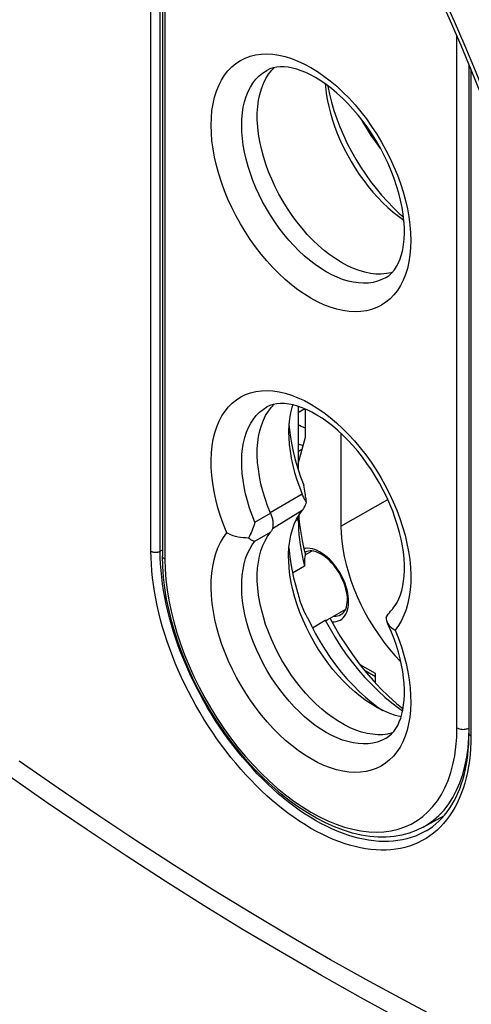
# Model space of a CAD drawing. Units: millimetres. Extents: x 114 to 179, y -39 to 205.
# Drawn here: x 129 to 139, y 10 to 32 of the extents above; entities that cross this region are included whole.
import ezdxf

# ---------------------------------------------------------------- set-up
doc = ezdxf.new("R2010")
doc.units = ezdxf.units.MM
doc.header["$LTSCALE"] = 16.335
doc.layers.get('0').update_dxf_attribs({"linetype": 'CONTINUOUS'})
for name, color, linetype in [('DRAFT', 7, 'CONTINUOUS'), ('RACCORDO', 7, 'CONTINUOUS'), ('SMUSSO', 7, 'CONTINUOUS')]:
    doc.layers.add(name, color=color, linetype=linetype)

msp = doc.modelspace()

# ---------------------------------------------------------------- linework, layer by layer
at = {"color": 253, "linetype": 'CONTINUOUS'}
for p, q in [((135.412, 31.207), (135.562, 31.114)), ((134.121, 20.732), (134.48, 20.939)), ((134.121, 20.296), (134.48, 20.499)), ((137.706, 16.399), (137.689, 16.237))]:
    msp.add_line(p, q, dxfattribs=at)
at = {"color": 7, "linetype": 'CONTINUOUS'}
for p, q in [((135.12, 23.401), (135.12, 21.934)), ((135.13, 20.883), (135.135, 20.813)), ((137.356, 20.82), (137.297, 20.983)), ((135.12, 20.866), (135.12, 20.772)), ((135.135, 20.813), (135.15, 20.677)), ((135.249, 20.119), (135.284, 19.977)), ((135.281, 19.981), (135.44, 20.07)), ((135.265, 19.719), (134.988, 19.56)), ((135.789, 18.479), (136.214, 18.73)), ((135.444, 18.301), (135.743, 18.477)), ((136.897, 17.167), (136.658, 17.304))]:
    msp.add_line(p, q, dxfattribs=at)
at = {"color": 253, "linetype": 'CONTINUOUS'}
for points in [[(135.412, 25.893), (135.262, 25.985), (135.113, 26.088), (134.966, 26.201), (134.819, 26.325), (134.674, 26.459), (134.533, 26.601), (134.396, 26.752), (134.263, 26.911), (134.135, 27.077), (134.013, 27.248), (133.896, 27.427), (133.786, 27.609), (133.683, 27.795), (133.587, 27.985), (133.499, 28.177), (133.42, 28.37), (133.348, 28.565), (133.286, 28.76), (133.233, 28.953), (133.189, 29.145), (133.155, 29.334), (133.131, 29.52), (133.116, 29.702), (133.111, 29.878), (133.116, 30.049), (133.131, 30.214), (133.155, 30.372), (133.189, 30.521), (133.233, 30.663), (133.286, 30.795), (133.348, 30.917), (133.42, 31.03), (133.499, 31.131), (133.587, 31.222), (133.683, 31.301), (133.786, 31.369), (133.896, 31.424), (134.013, 31.467), (134.135, 31.497), (134.263, 31.515), (134.396, 31.52), (134.533, 31.513), (134.674, 31.492), (134.819, 31.459), (134.966, 31.414), (135.113, 31.357), (135.262, 31.288), (135.412, 31.207)], [(135.762, 26.503), (135.635, 26.582), (135.508, 26.669), (135.382, 26.766), (135.258, 26.871), (135.136, 26.984), (135.017, 27.105), (134.901, 27.232), (134.789, 27.367), (134.68, 27.507), (134.577, 27.652), (134.478, 27.803), (134.385, 27.957), (134.298, 28.115), (134.217, 28.275), (134.143, 28.438), (134.076, 28.602), (134.016, 28.766), (133.963, 28.93), (133.918, 29.094), (133.881, 29.256), (133.852, 29.416), (133.831, 29.573), (133.819, 29.727), (133.815, 29.877), (133.819, 30.021), (133.831, 30.161), (133.852, 30.294), (133.881, 30.42), (133.918, 30.54), (133.963, 30.652), (134.016, 30.755), (134.076, 30.85), (134.143, 30.937), (134.217, 31.013), (134.298, 31.08), (134.394, 31.142)], [(135.562, 31.114), (135.711, 31.012), (135.858, 30.899), (136.005, 30.775), (136.15, 30.64), (136.291, 30.498), (136.428, 30.347), (136.561, 30.188), (136.689, 30.023), (136.811, 29.851), (136.928, 29.673), (137.038, 29.491), (137.141, 29.305), (137.237, 29.114), (137.325, 28.923), (137.404, 28.729), (137.475, 28.534), (137.538, 28.34), (137.591, 28.147), (137.635, 27.954), (137.669, 27.765), (137.693, 27.58)], [(137.693, 27.58), (137.708, 27.398), (137.713, 27.221), (137.708, 27.05), (137.693, 26.885), (137.669, 26.728), (137.635, 26.578), (137.591, 26.437), (137.538, 26.305), (137.475, 26.182), (137.404, 26.07), (137.325, 25.968), (137.237, 25.878), (137.141, 25.798), (137.038, 25.731), (136.928, 25.676), (136.811, 25.632), (136.689, 25.602), (136.561, 25.584), (136.428, 25.579), (136.291, 25.587), (136.15, 25.607), (136.005, 25.64), (135.858, 25.685), (135.711, 25.742), (135.562, 25.811), (135.412, 25.893)], [(137.148, 26.372), (137.047, 26.32), (136.948, 26.283), (136.844, 26.257), (136.736, 26.242), (136.624, 26.238), (136.508, 26.244), (136.388, 26.261), (136.267, 26.289), (136.142, 26.327), (136.017, 26.376), (135.89, 26.434), (135.762, 26.503)], [(133.328, 20.87), (133.269, 21.061), (133.219, 21.252), (133.179, 21.442), (133.147, 21.628), (133.126, 21.81), (133.114, 21.989), (133.111, 22.163), (133.118, 22.33), (133.135, 22.492), (133.161, 22.646), (133.197, 22.792), (133.242, 22.93), (133.296, 23.059), (133.359, 23.179), (133.431, 23.289), (133.51, 23.388), (133.598, 23.476), (133.694, 23.553), (133.796, 23.618), (133.906, 23.672), (134.022, 23.713), (134.143, 23.743), (134.27, 23.759), (134.402, 23.764), (134.537, 23.756), (134.677, 23.735), (134.82, 23.703), (134.965, 23.658), (135.112, 23.601), (135.26, 23.532), (135.409, 23.452), (135.558, 23.361), (135.706, 23.258), (135.853, 23.146), (135.998, 23.024), (136.142, 22.892), (136.281, 22.752), (136.417, 22.603), (136.549, 22.447), (136.676, 22.284), (136.798, 22.114), (136.914, 21.939), (137.023, 21.76), (137.126, 21.576), (137.222, 21.388), (137.31, 21.199), (137.39, 21.008)], [(134.121, 20.732), (134.057, 20.895), (133.999, 21.058), (133.949, 21.221), (133.907, 21.382), (133.873, 21.543), (133.846, 21.7), (133.828, 21.855), (133.817, 22.006), (133.815, 22.153), (133.821, 22.295), (133.835, 22.432), (133.857, 22.562), (133.887, 22.686), (133.925, 22.803), (133.971, 22.913), (134.024, 23.014), (134.085, 23.107), (134.153, 23.191), (134.227, 23.266), (134.308, 23.331), (134.394, 23.386)], [(137.39, 21.008), (137.462, 20.815), (137.526, 20.623), (137.58, 20.432), (137.625, 20.241), (137.662, 20.054), (137.688, 19.87), (137.705, 19.688), (137.713, 19.512), (137.711, 19.341), (137.699, 19.175), (137.677, 19.016), (137.646, 18.865), (137.605, 18.721), (137.555, 18.587), (137.496, 18.463), (137.428, 18.349), (137.352, 18.244)], [(133.472, 20.485), (133.395, 20.678), (133.328, 20.87)], [(133.434, 17.721), (133.361, 17.914), (133.298, 18.106), (133.244, 18.297), (133.198, 18.487), (133.162, 18.675), (133.136, 18.859), (133.119, 19.041), (133.111, 19.217), (133.113, 19.388), (133.125, 19.554), (133.147, 19.712), (133.178, 19.864), (133.219, 20.008), (133.269, 20.142), (133.328, 20.266), (133.395, 20.38), (133.472, 20.485)], [(137.148, 15.758), (137.13, 15.747), (137.038, 15.702), (136.94, 15.667), (136.837, 15.642), (136.729, 15.627), (136.618, 15.624), (136.503, 15.63), (136.385, 15.648), (136.264, 15.675), (136.141, 15.713), (136.016, 15.762), (135.891, 15.82), (135.765, 15.888), (135.639, 15.965), (135.513, 16.051), (135.389, 16.147), (135.266, 16.25), (135.145, 16.362), (135.027, 16.481), (134.911, 16.607), (134.8, 16.739), (134.692, 16.877), (134.589, 17.02), (134.491, 17.169), (134.398, 17.321), (134.311, 17.477), (134.23, 17.635), (134.155, 17.795), (134.087, 17.957), (134.027, 18.12), (133.973, 18.283), (133.927, 18.445), (133.889, 18.606), (133.858, 18.765), (133.836, 18.921), (133.821, 19.074), (133.815, 19.224), (133.817, 19.369), (133.827, 19.509), (133.846, 19.643), (133.872, 19.772), (133.907, 19.893), (133.95, 20.007), (134, 20.112), (134.057, 20.209), (134.121, 20.296)], [(137.352, 18.244), (137.429, 18.051), (137.496, 17.858), (137.555, 17.667), (137.604, 17.477), (137.645, 17.287), (137.676, 17.101), (137.698, 16.918), (137.71, 16.74), (137.713, 16.566), (137.706, 16.399)], [(137.689, 16.237), (137.663, 16.083), (137.627, 15.937), (137.582, 15.799), (137.528, 15.67), (137.465, 15.55), (137.393, 15.44), (137.314, 15.341), (137.226, 15.253), (137.13, 15.176), (137.028, 15.111), (136.918, 15.057), (136.802, 15.016), (136.681, 14.986), (136.554, 14.969), (136.422, 14.965), (136.286, 14.973), (136.147, 14.993), (136.004, 15.026), (135.859, 15.071), (135.712, 15.128), (135.564, 15.197), (135.415, 15.277), (135.266, 15.368), (135.117, 15.47), (134.971, 15.583), (134.826, 15.705), (134.682, 15.837), (134.543, 15.977), (134.407, 16.126), (134.275, 16.282), (134.148, 16.445), (134.026, 16.614), (133.91, 16.79), (133.8, 16.969), (133.698, 17.153), (133.602, 17.34), (133.514, 17.53), (133.434, 17.721)]]:
    msp.add_lwpolyline(points, dxfattribs=at)
at = {"color": 7, "linetype": 'CONTINUOUS'}
for points in [[(135.515, 30.978), (135.403, 31.039), (135.294, 31.091), (135.186, 31.135), (135.083, 31.169), (134.984, 31.195), (134.887, 31.213), (134.795, 31.223), (134.707, 31.224), (134.622, 31.217), (134.541, 31.201), (134.465, 31.176), (134.394, 31.142)], [(137.148, 26.372), (137.217, 26.419), (137.28, 26.477), (137.337, 26.545), (137.387, 26.621), (137.431, 26.706), (137.47, 26.799), (137.502, 26.901), (137.528, 27.011), (137.548, 27.129), (137.561, 27.255), (137.566, 27.388), (137.565, 27.528), (137.555, 27.675), (137.538, 27.828), (137.512, 27.986), (137.479, 28.149), (137.437, 28.315), (137.387, 28.483), (137.329, 28.653), (137.263, 28.824), (137.19, 28.995), (137.109, 29.165), (137.021, 29.333), (136.928, 29.498), (136.828, 29.659), (136.722, 29.816), (136.612, 29.967), (136.498, 30.113), (136.38, 30.251), (136.259, 30.382), (136.136, 30.504), (136.012, 30.618), (135.887, 30.723), (135.762, 30.818), (135.638, 30.903), (135.515, 30.978)], [(137.297, 20.983), (137.231, 21.145), (137.158, 21.308), (137.078, 21.469), (136.993, 21.628), (136.902, 21.785), (136.805, 21.937), (136.704, 22.086), (136.598, 22.229), (136.489, 22.367), (136.376, 22.498), (136.261, 22.623), (136.144, 22.74), (136.025, 22.85), (135.906, 22.951), (135.787, 23.043), (135.668, 23.126), (135.551, 23.201), (135.436, 23.266), (135.323, 23.322), (135.212, 23.368), (135.104, 23.406), (135, 23.435), (134.9, 23.455), (134.803, 23.466), (134.712, 23.468), (134.625, 23.461), (134.543, 23.445), (134.466, 23.42), (134.394, 23.386)], [(135.12, 23.267), (135.137, 23.278), (135.175, 23.298), (135.216, 23.317), (135.261, 23.335), (135.278, 23.341)], [(135.285, 22.898), (135.279, 22.9), (135.232, 22.918), (135.188, 22.937), (135.149, 22.957), (135.12, 22.974)], [(135.12, 22.535), (135.131, 22.531), (135.209, 22.505), (135.233, 22.498)], [(135.12, 22.358), (135.128, 22.366), (135.165, 22.393), (135.206, 22.419), (135.213, 22.424)], [(134.121, 20.732), (134.109, 20.692), (134.095, 20.651), (134.081, 20.61), (134.065, 20.569), (134.049, 20.528), (134.031, 20.487), (134.013, 20.447), (133.993, 20.407), (133.973, 20.367)], [(135.12, 20.772), (135.122, 20.685), (135.127, 20.57), (135.136, 20.452), (135.149, 20.333), (135.165, 20.212), (135.185, 20.091), (135.208, 19.968)], [(135.15, 20.677), (135.169, 20.54), (135.191, 20.401), (135.218, 20.261), (135.249, 20.119)], [(137.288, 18.729), (137.301, 18.744), (137.352, 18.809), (137.398, 18.884), (137.439, 18.967), (137.475, 19.057), (137.505, 19.156), (137.53, 19.262), (137.548, 19.375), (137.561, 19.495), (137.566, 19.622), (137.565, 19.755), (137.557, 19.894), (137.542, 20.039), (137.52, 20.188), (137.49, 20.341), (137.453, 20.498), (137.408, 20.658), (137.356, 20.82)], [(133.973, 20.367), (133.912, 20.368), (133.851, 20.372), (133.791, 20.378), (133.732, 20.389), (133.675, 20.402), (133.62, 20.419), (133.568, 20.438), (133.518, 20.46), (133.472, 20.485)], [(133.973, 20.367), (133.993, 20.353), (134.013, 20.34), (134.031, 20.329), (134.049, 20.319), (134.065, 20.312), (134.081, 20.306), (134.095, 20.301), (134.109, 20.298), (134.121, 20.296)], [(135.208, 19.968), (135.235, 19.844), (135.265, 19.719)], [(135.284, 19.977), (135.277, 19.963), (135.272, 19.945), (135.269, 19.923)], [(135.269, 19.923), (135.266, 19.896), (135.264, 19.866), (135.263, 19.832), (135.263, 19.797), (135.264, 19.759), (135.265, 19.719)], [(137.148, 18.533), (137.17, 18.572), (137.194, 18.61), (137.219, 18.647), (137.247, 18.682), (137.275, 18.715), (137.288, 18.729)], [(135.743, 18.477), (135.758, 18.473), (135.772, 18.473), (135.784, 18.476), (135.789, 18.479)], [(135.743, 18.477), (135.853, 18.273), (135.971, 18.072), (136.095, 17.877), (136.226, 17.687), (136.363, 17.503), (136.505, 17.326), (136.652, 17.157), (136.804, 16.996), (136.959, 16.844), (137.117, 16.701), (137.277, 16.569), (137.439, 16.448), (137.526, 16.389)], [(135.856, 18.515), (135.948, 18.344), (136.081, 18.116), (136.221, 17.895), (136.37, 17.68), (136.525, 17.47)], [(137.148, 18.533), (137.149, 18.498), (137.156, 18.463), (137.169, 18.426)], [(137.169, 18.426), (137.186, 18.395), (137.21, 18.362), (137.238, 18.33), (137.272, 18.3), (137.31, 18.271), (137.352, 18.244)], [(137.268, 18.197), (137.203, 18.352), (137.169, 18.426)], [(137.148, 15.758), (137.211, 15.8), (137.269, 15.852), (137.321, 15.911), (137.369, 15.977), (137.411, 16.05), (137.449, 16.131), (137.481, 16.218), (137.509, 16.311), (137.531, 16.412), (137.549, 16.52), (137.56, 16.633), (137.566, 16.754), (137.566, 16.88), (137.559, 17.012), (137.546, 17.149), (137.527, 17.29), (137.5, 17.435), (137.467, 17.583), (137.427, 17.735), (137.381, 17.888), (137.328, 18.042), (137.268, 18.197)], [(136.525, 17.47), (136.686, 17.269), (136.853, 17.077)], [(136.853, 17.077), (137.026, 16.893), (137.202, 16.72), (137.381, 16.558), (137.534, 16.432)]]:
    msp.add_lwpolyline(points, dxfattribs=at)
at = {"layer": 'DRAFT', "color": 7, "linetype": 'CONTINUOUS'}
for p, q in [((135.285, 22.692), (135.285, 23.337)), ((135.12, 22.075), (135.285, 22.692)), ((136.104, 22.777), (136.104, 20.641)), ((136.897, 17.242), (136.546, 17.445)), ((136.897, 17.03), (136.897, 17.242)), ((137.999, 13.705), (138.476, 13.966))]:
    msp.add_line(p, q, dxfattribs=at)
at = {"layer": 'DRAFT', "color": 253, "linetype": 'CONTINUOUS'}
msp.add_line((136.104, 20.641), (137.183, 21.252), dxfattribs=at)
at = {"layer": 'DRAFT', "color": 7, "linetype": 'CONTINUOUS'}
for points in [[(134.435, 31.053), (134.507, 31.144), (134.568, 31.207)], [(136.119, 26.713), (135.982, 26.797), (135.848, 26.891), (135.715, 26.995), (135.583, 27.109), (135.454, 27.233), (135.328, 27.364), (135.206, 27.503), (135.089, 27.649), (134.976, 27.801), (134.869, 27.959), (134.768, 28.124), (134.674, 28.291), (134.587, 28.46), (134.507, 28.633), (134.435, 28.807), (134.372, 28.982), (134.316, 29.159), (134.269, 29.333), (134.232, 29.504), (134.204, 29.674), (134.185, 29.839), (134.176, 30.001), (134.176, 30.159), (134.185, 30.31), (134.204, 30.454), (134.232, 30.59), (134.269, 30.719), (134.316, 30.839), (134.372, 30.952), (134.435, 31.053)], [(137.292, 26.491), (137.262, 26.481), (137.15, 26.459), (137.032, 26.448), (136.91, 26.45), (136.785, 26.464), (136.655, 26.49), (136.523, 26.528), (136.39, 26.578), (136.256, 26.639), (136.119, 26.713)], [(134.43, 23.288), (134.499, 23.379), (134.567, 23.45)], [(134.48, 20.939), (134.413, 21.11), (134.354, 21.28), (134.303, 21.449), (134.26, 21.618), (134.225, 21.786), (134.2, 21.95), (134.183, 22.11), (134.175, 22.267), (134.176, 22.419), (134.186, 22.565), (134.206, 22.705), (134.233, 22.838), (134.27, 22.963), (134.315, 23.081), (134.368, 23.189), (134.43, 23.288)], [(134.48, 20.939), (134.489, 20.917), (134.497, 20.895)], [(134.497, 20.895), (134.504, 20.874), (134.511, 20.852), (134.517, 20.831), (134.522, 20.809), (134.526, 20.788), (134.53, 20.767), (134.533, 20.747), (134.535, 20.726), (134.536, 20.706), (134.536, 20.687), (134.536, 20.668), (134.535, 20.649), (134.533, 20.631)], [(137.29, 15.875), (137.289, 15.875), (137.18, 15.85), (137.067, 15.836), (136.95, 15.834), (136.829, 15.844), (136.705, 15.865), (136.577, 15.897), (136.447, 15.942), (136.316, 15.996), (136.185, 16.062), (136.053, 16.138), (135.922, 16.224), (135.791, 16.32), (135.661, 16.427), (135.533, 16.541), (135.409, 16.663), (135.288, 16.793), (135.171, 16.93), (135.058, 17.075), (134.949, 17.226), (134.847, 17.381), (134.75, 17.54), (134.66, 17.703), (134.576, 17.869), (134.499, 18.037), (134.43, 18.208), (134.368, 18.378), (134.315, 18.548), (134.27, 18.717), (134.233, 18.884), (134.206, 19.05), (134.186, 19.212), (134.176, 19.37), (134.175, 19.523), (134.183, 19.671), (134.2, 19.812), (134.225, 19.947), (134.26, 20.075), (134.303, 20.194), (134.354, 20.304), (134.413, 20.406), (134.48, 20.499)], [(134.533, 20.631), (134.53, 20.613), (134.526, 20.597), (134.522, 20.58), (134.517, 20.565), (134.511, 20.55), (134.504, 20.536), (134.497, 20.523), (134.489, 20.511), (134.48, 20.499)], [(136.104, 20.641), (136.109, 20.471), (136.124, 20.297), (136.147, 20.121), (136.18, 19.94), (136.223, 19.757), (136.274, 19.572), (136.334, 19.387), (136.402, 19.201), (136.479, 19.016), (136.564, 18.834), (136.656, 18.652), (136.755, 18.475), (136.861, 18.302), (136.974, 18.133), (137.091, 17.97), (137.214, 17.813), (137.342, 17.662), (137.474, 17.52), (137.483, 17.511)]]:
    msp.add_lwpolyline(points, dxfattribs=at)
at = {"layer": 'RACCORDO', "color": 253, "linetype": 'CONTINUOUS'}
for p, q in [((131.725, 20.065), (131.725, 40.617)), ((131.936, 20.064), (131.936, 40.48)), ((132.047, 40.408), (132.047, 19.878)), ((138.776, 15.993), (138.776, 31.94)), ((139.099, 31.174), (139.099, 15.807)), ((131.936, 20.064), (131.989, 20.094)), ((135.942, 19.763), (135.89, 19.823)), ((135.978, 19.719), (135.942, 19.763)), ((136.011, 19.673), (135.978, 19.719)), ((136.199, 19.318), (136.178, 19.371)), ((136.225, 19.243), (136.199, 19.318)), ((138.11, 14.057), (138.223, 14.178)), ((137.989, 13.95), (138.11, 14.057)), ((137.999, 13.705), (138, 13.705))]:
    msp.add_line(p, q, dxfattribs=at)
at = {"layer": 'RACCORDO', "color": 7, "linetype": 'CONTINUOUS'}
for p, q in [((131.989, 40.446), (131.989, 19.96)), ((139.055, 31.279), (139.055, 15.868)), ((135.936, 19.741), (135.889, 19.795)), ((135.969, 19.699), (135.936, 19.741)), ((136.176, 19.324), (136.157, 19.373)), ((136.2, 19.256), (136.176, 19.324)), ((139.053, 15.738), (139.055, 15.868))]:
    msp.add_line(p, q, dxfattribs=at)
for points in [[(141.928, 21.086), (141.845, 21.63), (141.753, 22.176), (141.652, 22.725), (141.542, 23.277), (141.424, 23.832), (141.296, 24.388), (141.16, 24.947), (141.016, 25.508), (140.862, 26.069), (140.7, 26.633), (140.53, 27.197), (140.351, 27.762), (140.165, 28.327), (139.969, 28.893), (139.766, 29.458), (139.555, 30.024), (139.335, 30.588), (139.108, 31.153), (138.873, 31.716), (138.63, 32.277), (138.38, 32.838)], [(135.482, 20.063), (135.436, 20.071), (135.393, 20.072), (135.352, 20.068), (135.316, 20.059), (135.283, 20.044)], [(135.889, 19.795), (135.839, 19.846), (135.789, 19.892), (135.738, 19.934), (135.686, 19.971), (135.634, 20.002), (135.582, 20.028), (135.531, 20.049), (135.482, 20.063)], [(138, 13.705), (137.838, 13.627), (137.676, 13.566), (137.507, 13.521), (137.331, 13.491), (137.149, 13.476), (136.961, 13.476), (136.768, 13.492), (136.57, 13.523), (136.368, 13.57), (136.163, 13.633), (135.957, 13.71), (135.748, 13.803), (135.54, 13.91), (135.332, 14.032), (135.125, 14.166), (134.92, 14.314), (134.717, 14.475), (134.517, 14.647), (134.321, 14.831), (134.129, 15.025), (133.943, 15.229), (133.762, 15.442), (133.587, 15.663), (133.418, 15.893), (133.257, 16.129), (133.103, 16.372), (132.958, 16.62), (132.821, 16.873), (132.693, 17.129), (132.575, 17.388), (132.467, 17.65), (132.369, 17.913), (132.281, 18.176), (132.205, 18.439), (132.14, 18.7), (132.086, 18.96), (132.044, 19.216), (132.013, 19.469), (131.995, 19.717), (131.989, 19.96)], [(136.157, 19.373), (136.135, 19.422), (136.112, 19.471), (136.086, 19.519), (136.059, 19.566), (136.03, 19.612), (136, 19.656), (135.969, 19.699)], [(136.194, 18.692), (136.214, 18.73), (136.23, 18.775), (136.242, 18.824), (136.249, 18.878), (136.252, 18.935), (136.251, 18.995), (136.245, 19.057), (136.234, 19.122), (136.219, 19.189), (136.2, 19.256)], [(136.112, 18.607), (136.116, 18.609), (136.145, 18.631), (136.171, 18.659), (136.194, 18.692)], [(138.065, 13.62), (138.143, 13.669), (138.219, 13.723), (138.292, 13.782), (138.361, 13.845), (138.427, 13.912), (138.491, 13.983), (138.551, 14.059), (138.607, 14.138), (138.661, 14.221), (138.711, 14.308), (138.758, 14.398), (138.801, 14.492), (138.841, 14.59), (138.878, 14.691), (138.911, 14.795), (138.941, 14.902), (138.968, 15.013), (138.991, 15.127), (139.01, 15.244), (139.026, 15.363), (139.039, 15.486), (139.048, 15.611), (139.053, 15.738)]]:
    msp.add_lwpolyline(points, dxfattribs=at)
at = {"layer": 'RACCORDO', "color": 253, "linetype": 'CONTINUOUS'}
for points in [[(138.461, 32.842), (138.713, 32.277), (138.957, 31.711), (139.194, 31.143), (139.423, 30.575), (139.645, 30.005), (139.858, 29.435), (140.063, 28.865), (140.26, 28.294), (140.448, 27.724), (140.629, 27.154), (140.801, 26.585), (140.964, 26.016), (141.119, 25.449), (141.265, 24.883), (141.402, 24.318), (141.531, 23.756), (141.651, 23.195), (141.762, 22.637), (141.864, 22.082), (141.957, 21.53), (142.041, 20.981)], [(137.02, 29.336), (137.013, 29.344), (136.906, 29.494), (136.803, 29.645), (136.705, 29.798), (136.611, 29.953), (136.581, 30.007)], [(131.725, 20.065), (131.733, 20.06), (131.742, 20.056), (131.751, 20.052), (131.761, 20.049), (131.771, 20.046), (131.781, 20.044), (131.792, 20.042), (131.802, 20.041), (131.814, 20.04), (131.825, 20.039), (131.836, 20.039), (131.847, 20.04), (131.858, 20.041), (131.869, 20.042), (131.88, 20.044), (131.89, 20.046), (131.9, 20.049), (131.91, 20.052), (131.919, 20.056), (131.928, 20.06), (131.936, 20.064)], [(139.099, 15.807), (139.097, 15.659), (139.09, 15.515), (139.079, 15.374), (139.063, 15.236), (139.043, 15.1), (139.019, 14.969), (138.99, 14.841), (138.956, 14.716), (138.919, 14.596), (138.877, 14.48), (138.831, 14.367), (138.781, 14.26), (138.726, 14.156), (138.668, 14.057), (138.605, 13.964), (138.539, 13.874), (138.469, 13.79), (138.395, 13.711), (138.318, 13.637), (138.237, 13.568), (138.152, 13.505), (138.065, 13.447), (137.973, 13.394), (137.879, 13.347), (137.782, 13.306), (137.682, 13.27), (137.579, 13.24), (137.474, 13.216), (137.366, 13.197), (137.256, 13.184), (137.143, 13.177), (137.028, 13.176), (136.912, 13.18), (136.793, 13.191), (136.673, 13.207), (136.551, 13.229), (136.428, 13.256), (136.304, 13.29), (136.179, 13.329), (136.052, 13.373), (135.925, 13.423), (135.797, 13.479), (135.669, 13.54), (135.541, 13.607), (135.412, 13.678), (135.283, 13.755), (135.155, 13.837), (135.026, 13.924), (134.899, 14.016), (134.772, 14.113), (134.645, 14.214), (134.52, 14.32), (134.395, 14.43), (134.272, 14.545), (134.151, 14.663), (134.031, 14.786), (133.912, 14.912), (133.795, 15.042), (133.681, 15.176), (133.568, 15.313), (133.458, 15.453), (133.35, 15.597), (133.244, 15.743), (133.142, 15.892), (133.042, 16.043), (132.945, 16.197), (132.85, 16.352), (132.759, 16.51), (132.672, 16.669), (132.587, 16.83), (132.506, 16.993), (132.429, 17.156), (132.355, 17.32), (132.285, 17.486), (132.219, 17.651), (132.156, 17.817), (132.098, 17.983), (132.043, 18.149), (131.993, 18.315), (131.947, 18.481), (131.905, 18.645), (131.867, 18.809), (131.834, 18.972), (131.805, 19.134), (131.781, 19.294), (131.761, 19.452), (131.745, 19.609), (131.734, 19.763), (131.727, 19.915), (131.725, 20.065)], [(138.065, 13.62), (138.005, 13.586), (137.913, 13.54), (137.819, 13.5), (137.722, 13.465), (137.622, 13.436), (137.52, 13.412), (137.415, 13.394), (137.308, 13.382), (137.198, 13.375), (137.087, 13.373), (136.974, 13.378), (136.859, 13.388), (136.742, 13.404), (136.624, 13.425), (136.504, 13.452), (136.383, 13.484), (136.262, 13.522), (136.139, 13.565), (136.015, 13.614), (135.891, 13.668), (135.767, 13.727), (135.642, 13.792), (135.517, 13.861), (135.392, 13.936), (135.267, 14.016), (135.143, 14.1), (135.019, 14.189), (134.895, 14.283), (134.773, 14.382), (134.651, 14.484), (134.53, 14.591), (134.41, 14.703), (134.292, 14.818), (134.176, 14.937), (134.061, 15.06), (133.947, 15.186), (133.836, 15.316), (133.727, 15.449), (133.619, 15.585), (133.515, 15.725), (133.412, 15.866), (133.312, 16.011), (133.215, 16.158), (133.121, 16.307), (133.029, 16.458), (132.941, 16.611), (132.856, 16.766), (132.774, 16.922), (132.695, 17.08), (132.62, 17.239), (132.548, 17.398), (132.48, 17.559), (132.416, 17.719), (132.355, 17.881), (132.298, 18.042), (132.246, 18.203), (132.197, 18.364), (132.152, 18.525), (132.111, 18.685), (132.075, 18.844), (132.042, 19.002), (132.014, 19.159), (131.99, 19.315), (131.971, 19.468), (131.956, 19.62), (131.945, 19.77), (131.938, 19.918), (131.936, 20.064)], [(135.337, 20.132), (135.288, 20.129), (135.248, 20.122)], [(135.282, 20.044), (135.274, 20.039), (135.269, 20.035)], [(135.499, 20.1), (135.444, 20.117), (135.39, 20.127), (135.337, 20.132)], [(135.89, 19.823), (135.837, 19.878), (135.783, 19.928), (135.726, 19.974), (135.669, 20.014), (135.612, 20.049), (135.555, 20.078), (135.499, 20.1)], [(132.047, 19.878), (132.03, 19.889), (132.016, 19.902), (132.004, 19.915), (131.996, 19.929), (131.991, 19.944), (131.989, 19.96)], [(132.047, 19.878), (132.053, 19.648), (132.07, 19.414), (132.098, 19.175), (132.138, 18.932), (132.189, 18.684), (132.25, 18.434), (132.322, 18.182), (132.405, 17.929), (132.498, 17.676), (132.601, 17.425), (132.713, 17.174), (132.835, 16.927), (132.965, 16.683), (133.103, 16.443), (133.249, 16.208), (133.403, 15.98), (133.563, 15.757), (133.729, 15.543), (133.902, 15.336), (134.079, 15.138), (134.261, 14.95), (134.447, 14.772), (134.636, 14.603), (134.828, 14.447), (135.021, 14.303), (135.216, 14.17), (135.412, 14.051), (135.607, 13.945), (135.803, 13.852), (135.996, 13.772), (136.188, 13.708), (136.377, 13.657), (136.563, 13.621), (136.744, 13.599), (136.922, 13.592), (137.094, 13.6), (137.261, 13.622), (137.421, 13.66), (137.574, 13.711), (137.72, 13.777), (137.859, 13.857), (137.989, 13.95)], [(136.178, 19.371), (136.155, 19.423), (136.13, 19.475), (136.103, 19.526), (136.074, 19.577), (136.043, 19.626), (136.011, 19.673)], [(136.256, 18.71), (136.269, 18.766), (136.278, 18.826), (136.281, 18.89), (136.28, 18.956), (136.273, 19.026), (136.262, 19.098), (136.246, 19.17), (136.225, 19.243)], [(135.938, 18.567), (135.982, 18.567), (136.025, 18.573), (136.066, 18.585), (136.104, 18.602), (136.112, 18.607)], [(136.189, 18.568), (136.216, 18.61), (136.238, 18.658), (136.256, 18.71)], [(135.899, 18.435), (135.947, 18.435), (135.996, 18.442), (136.041, 18.456), (136.084, 18.475), (136.122, 18.5), (136.158, 18.532), (136.189, 18.568)], [(138.223, 14.178), (138.326, 14.311), (138.419, 14.456), (138.502, 14.614), (138.574, 14.782), (138.635, 14.961), (138.686, 15.151), (138.725, 15.349), (138.754, 15.555), (138.771, 15.77), (138.776, 15.993)], [(138.776, 15.993), (138.796, 15.983), (138.817, 15.975), (138.84, 15.968), (138.865, 15.963), (138.89, 15.96), (138.916, 15.959), (138.942, 15.96), (138.967, 15.963), (138.992, 15.967), (139.015, 15.974), (139.037, 15.982), (139.057, 15.992)], [(138, 13.705), (138.101, 13.765), (138.236, 13.863), (138.363, 13.975), (138.48, 14.1), (138.587, 14.239), (138.684, 14.39), (138.77, 14.554), (138.846, 14.73), (138.91, 14.916), (138.962, 15.113), (139.004, 15.32), (139.033, 15.536), (139.051, 15.76), (139.054, 15.868)], [(139.099, 15.807), (139.091, 15.811), (139.085, 15.816), (139.078, 15.822), (139.073, 15.827), (139.068, 15.833), (139.064, 15.839), (139.06, 15.845), (139.058, 15.852), (139.056, 15.858), (139.055, 15.864), (139.055, 15.868)], [(140.654, 8.15), (140.348, 8.295), (139.452, 8.734), (138.555, 9.19), (137.658, 9.662), (136.759, 10.149), (135.861, 10.652), (134.963, 11.171), (134.064, 11.705), (133.166, 12.255), (132.269, 12.82), (131.372, 13.4), (130.476, 13.995), (129.582, 14.604), (128.689, 15.229)], [(140.473, 7.771), (140.156, 7.921), (139.257, 8.362), (138.357, 8.819), (137.457, 9.292), (136.556, 9.781), (135.654, 10.286), (134.753, 10.807), (133.851, 11.343), (132.95, 11.894), (132.05, 12.461), (131.15, 13.043), (130.251, 13.64), (129.353, 14.252), (128.456, 14.879)]]:
    msp.add_lwpolyline(points, dxfattribs=at)
at = {"layer": 'SMUSSO', "color": 7, "linetype": 'CONTINUOUS'}
for p, q in [((134.906, 22.997), (134.91, 22.925)), ((134.91, 22.925), (134.93, 22.74)), ((135.145, 21.543), (135.211, 21.377)), ((134.905, 20.138), (134.908, 20.085)), ((134.908, 20.085), (134.924, 19.93)), ((136.816, 16.577), (136.965, 16.465)), ((136.965, 16.465), (137.066, 16.396))]:
    msp.add_line(p, q, dxfattribs=at)
at = {"layer": 'SMUSSO', "color": 253, "linetype": 'CONTINUOUS'}
for p, q in [((135.211, 21.377), (134.475, 20.948)), ((135.211, 20.999), (134.522, 20.581)), ((135.12, 20.799), (135.066, 20.767))]:
    msp.add_line(p, q, dxfattribs=at)
at = {"layer": 'SMUSSO', "color": 7, "linetype": 'CONTINUOUS'}
for points in [[(135.741, 30.832), (135.745, 30.769), (135.763, 30.62), (135.789, 30.468), (135.822, 30.311), (135.862, 30.153), (135.91, 29.992), (135.965, 29.831), (136.027, 29.67), (136.096, 29.509), (136.171, 29.35), (136.252, 29.193), (136.339, 29.04), (136.43, 28.89), (136.527, 28.745), (136.628, 28.604), (136.733, 28.468), (136.842, 28.337), (136.954, 28.212), (137.07, 28.094), (137.188, 27.982), (137.308, 27.878), (137.43, 27.781), (137.553, 27.692)], [(135.797, 30.791), (135.799, 30.779), (135.838, 30.594), (135.886, 30.407), (135.942, 30.218), (136.007, 30.028), (136.08, 29.838), (136.161, 29.649), (136.25, 29.46), (136.346, 29.276), (136.447, 29.095), (136.556, 28.918), (136.669, 28.747), (136.788, 28.581), (136.912, 28.42), (137.041, 28.266), (137.173, 28.119), (137.309, 27.979), (137.448, 27.848), (137.545, 27.764)], [(134.991, 23.437), (134.972, 23.378), (134.941, 23.251), (134.918, 23.117), (134.904, 22.977), (134.897, 22.831), (134.897, 22.798)], [(134.897, 22.798), (134.9, 22.681), (134.91, 22.525), (134.93, 22.367), (134.957, 22.205), (134.992, 22.041), (135.036, 21.876), (135.087, 21.709), (135.145, 21.543)], [(134.93, 22.74), (134.961, 22.551), (135, 22.359), (135.049, 22.166), (135.107, 21.972), (135.173, 21.777), (135.249, 21.582)], [(135.313, 21.193), (135.305, 21.234), (135.298, 21.275), (135.29, 21.317), (135.283, 21.36), (135.276, 21.403), (135.269, 21.447), (135.262, 21.491), (135.255, 21.536), (135.249, 21.582)], [(135.313, 21.193), (135.301, 21.21), (135.289, 21.228), (135.277, 21.247), (135.265, 21.267), (135.254, 21.287), (135.242, 21.309), (135.231, 21.331), (135.221, 21.354), (135.211, 21.377)], [(135.211, 20.999), (135.221, 21.012), (135.231, 21.027), (135.242, 21.044), (135.254, 21.064), (135.265, 21.086), (135.277, 21.109), (135.289, 21.135), (135.301, 21.163), (135.313, 21.193)], [(135.081, 20.8), (135.142, 20.904), (135.211, 20.999)], [(134.897, 19.94), (134.898, 19.998), (134.906, 20.15), (134.923, 20.295), (134.949, 20.433), (134.984, 20.563), (135.028, 20.686), (135.081, 20.8)], [(135.041, 18.999), (134.995, 19.172), (134.957, 19.344), (134.929, 19.514), (134.909, 19.679), (134.899, 19.841), (134.897, 19.94)], [(134.924, 19.93), (134.947, 19.771), (134.976, 19.611), (135.012, 19.449), (135.055, 19.286), (135.104, 19.121)], [(135.105, 19.12), (135.115, 19.075), (135.126, 19.03), (135.138, 18.986), (135.15, 18.943), (135.164, 18.9), (135.178, 18.858), (135.192, 18.818), (135.207, 18.779), (135.223, 18.741), (135.239, 18.704), (135.256, 18.668), (135.274, 18.633), (135.292, 18.6), (135.31, 18.569), (135.328, 18.539)], [(135.23, 18.476), (135.159, 18.65), (135.096, 18.824), (135.041, 18.999)], [(136.891, 16.488), (136.823, 16.528), (136.688, 16.617), (136.554, 16.715), (136.421, 16.824), (136.291, 16.941), (136.163, 17.066), (136.039, 17.2), (135.918, 17.341), (135.803, 17.489), (135.692, 17.643), (135.586, 17.802), (135.487, 17.965), (135.394, 18.133), (135.308, 18.303), (135.23, 18.476)], [(135.329, 18.538), (135.421, 18.345), (135.519, 18.157), (135.624, 17.973), (135.736, 17.792), (135.855, 17.615), (135.979, 17.444), (136.109, 17.28), (136.243, 17.123), (136.382, 16.973), (136.524, 16.833), (136.669, 16.7), (136.816, 16.577)], [(137.49, 16.248), (137.36, 16.281), (137.227, 16.326), (137.093, 16.383), (136.958, 16.45), (136.891, 16.488)]]:
    msp.add_lwpolyline(points, dxfattribs=at)

doc.saveas('drawing.dxf')
